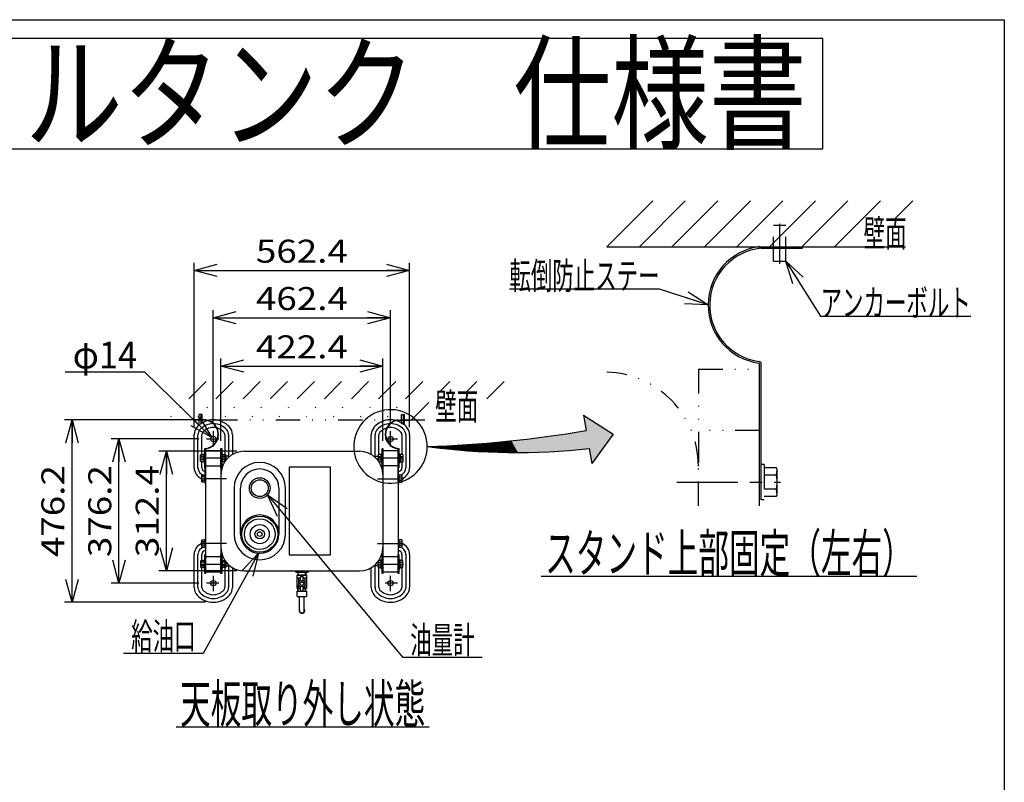
# Model space of a CAD drawing. Extents: x -129 to 128, y -102 to 97.
# Drawn here: x 0 to 128, y -2 to 97 of the extents above; entities that cross this region are included whole.
import ezdxf
from ezdxf.enums import TextEntityAlignment as Align

# ---------------------------------------------------------------- set-up
doc = ezdxf.new("R2010")
doc.units = 0
doc.header["$LTSCALE"] = 0.25
for name, pattern in [('CENTER', [50.8, 31.75, -6.35, 6.35, -6.35]), ('DASHED2', [9.525, 6.35, -3.175]), ('DIVIDE', [31.75, 12.7, -6.35, 0, -6.35, 0, -6.35])]:
    doc.linetypes.add(name, pattern=pattern)
doc.layers.get('0').update_dxf_attribs({"linetype": 'CONTINUOUS'})
for name, color, linetype in [('LAYER0016', 7, 'CONTINUOUS'), ('LAYER0032', 7, 'CONTINUOUS'), ('LAYER0048', 7, 'CONTINUOUS')]:
    doc.layers.add(name, color=color, linetype=linetype)
doc.styles.add('DCSTYLE0', font='ＭＳ Ｐゴシック', dxfattribs={"width": 0.8})
doc.styles.add('DCSTYLE1', font='HGRSGU.TTC')
doc.dimstyles.new('DC_ROTATED', dxfattribs={"dimtxt": 3, "dimasz": 3.000002, "dimexe": 1, "dimexo": 1, "dimgap": 1, "dimtad": 3, "dimdec": 1, "dimtxsty": 'DCSTYLE0', "dimblk1": 'OPEN30', "dimblk2": 'OPEN30', "dimsah": 1, "dimcen": 0.09, "dimclrd": 4, "dimclre": 4, "dimclrt": 4, "dimazin": 3, "dimtfac": 1, "dimtdec": 4, "dimtmove": 0, "dimatfit": 3})

# ---------------------------------------------------------------- blocks, each defined once
blk = doc.blocks.new('DC_GROUP_1')
at = {"color": 2, "linetype": 'CONTINUOUS'}
blk.add_line((20.43, 4.76), (53.43, 4.76), dxfattribs=at)
at = {"color": 3, "style": 'DCSTYLE0', "width": 0.585754}
blk.add_text('天板取り外し状態', height=5, dxfattribs=at).set_placement((20.93, 5.26), (52.93, 5.26), align=Align.FIT)
blk = doc.blocks.new('_OPEN30')
at = {"color": 0, "linetype": 'BYBLOCK'}
for p, q in [((-1, 0.267949), (0, 0)), ((0, 0), (-1, -0.267949)), ((0, 0), (-1, 0))]:
    blk.add_line(p, q, dxfattribs=at)
blk = doc.blocks.new('DC_GROUP_3')
at = {"color": 4, "linetype": 'CONTINUOUS'}
for p, q in [((16.32, 51), (5.92, 51)), ((25.07, 42.49), (16.32, 51))]:
    blk.add_line(p, q, dxfattribs=at)
at = {"color": 4, "xscale": 3.000002807615286, "yscale": 2.999989368223643, "rotation": 315.7783838934131}
blk.add_blockref('_OPEN30', (25.07, 42.49), dxfattribs=at)
at = {"color": 4, "style": 'DCSTYLE0', "width": 0.825}
blk.add_text('φ14', height=3.5, dxfattribs=at).set_placement((6.92, 51.5), (15.32, 51.5), align=Align.FIT)
blk = doc.blocks.new('DC_GROUP_5')
at = {"color": 4, "linetype": 'CONTINUOUS'}
for p, q in [((31.17, 27.4), (23.95, 14.32)), ((23.95, 14.32), (13.55, 14.32))]:
    blk.add_line(p, q, dxfattribs=at)
at = {"color": 4, "xscale": 3.000002807615286, "yscale": 2.999989368223643, "rotation": 61.0870299255692}
blk.add_blockref('_OPEN30', (31.17, 27.4), dxfattribs=at)
at = {"color": 4, "style": 'DCSTYLE0', "width": 0.55}
blk.add_text('給油口', height=3.5, dxfattribs=at).set_placement((14.55, 14.82), (22.95, 14.82), align=Align.FIT)
blk = doc.blocks.new('DC_GROUP_8')
at = {"color": 4, "linetype": 'CONTINUOUS'}
for p, q in [((32.36, 35.02), (49.96, 13.82)), ((49.96, 13.82), (60.36, 13.82))]:
    blk.add_line(p, q, dxfattribs=at)
at = {"color": 4, "xscale": 3.000002807615286, "yscale": 2.999989368223643, "rotation": 129.6965578625173}
blk.add_blockref('_OPEN30', (32.36, 35.02), dxfattribs=at)
at = {"color": 4, "style": 'DCSTYLE0', "width": 0.55}
blk.add_text('油量計', height=3.5, dxfattribs=at).set_placement((50.96, 14.32), (59.36, 14.32), align=Align.FIT)
blk = doc.blocks.new('DC_GROUP_9')
at = {"color": 2, "linetype": 'CONTINUOUS'}
blk.add_line((68.07, 24.39), (117.07, 24.39), dxfattribs=at)
at = {"color": 3, "style": 'DCSTYLE0', "width": 0.644659}
blk.add_text('スタンド上部固定（左右）', height=5, dxfattribs=at).set_placement((68.57, 24.89), (116.57, 24.89), align=Align.FIT)
blk = doc.blocks.new('*D2')
at = {"layer": 'LAYER0032', "color": 4, "linetype": 'CONTINUOUS'}
for p, q in [((25.27, 44.32), (25.27, 59.12)), ((48.39, 44.32), (48.39, 59.12)), ((25.27, 58.12), (48.39, 58.12))]:
    blk.add_line(p, q, dxfattribs=at)
at = {"layer": 'LAYER0032', "color": 4, "xscale": 3.000002807615286, "yscale": 2.999989368223643}
for p, rotation in [((25.27, 58.12), 180), ((48.39, 58.12), 360)]:
    blk.add_blockref('_OPEN30', p, dxfattribs=dict(at, rotation=rotation))
at = {"layer": 'LAYER0032', "color": 4, "style": 'DCSTYLE0', "width": 1.248361}
blk.add_text('462.4', height=3, dxfattribs=at).set_placement((30.83, 59.12), (42.83, 59.12), align=Align.FIT)
blk = doc.blocks.new('*D3')
at = {"layer": 'LAYER0032', "color": 4, "linetype": 'CONTINUOUS'}
for p, q in [((26.27, 42.05), (26.27, 52.82)), ((47.39, 42.05), (47.39, 52.82)), ((26.27, 51.82), (47.39, 51.82))]:
    blk.add_line(p, q, dxfattribs=at)
at = {"layer": 'LAYER0032', "color": 4, "xscale": 3.000002807615286, "yscale": 2.999989368223643}
for p, rotation in [((26.27, 51.82), 180), ((47.39, 51.82), 360)]:
    blk.add_blockref('_OPEN30', p, dxfattribs=dict(at, rotation=rotation))
at = {"layer": 'LAYER0032', "color": 4, "style": 'DCSTYLE0', "width": 1.248361}
blk.add_text('422.4', height=3, dxfattribs=at).set_placement((30.83, 52.82), (42.83, 52.82), align=Align.FIT)
blk = doc.blocks.new('*D4')
at = {"layer": 'LAYER0032', "color": 4, "linetype": 'CONTINUOUS'}
for p, q in [((22.77, 43.85), (22.77, 65.3)), ((22.77, 64.3), (50.89, 64.3)), ((50.89, 43.85), (50.89, 65.3))]:
    blk.add_line(p, q, dxfattribs=at)
at = {"layer": 'LAYER0032', "color": 4, "xscale": 3.000002807615286, "yscale": 2.999989368223643}
for p, rotation in [((22.77, 64.3), 180), ((50.89, 64.3), 360)]:
    blk.add_blockref('_OPEN30', p, dxfattribs=dict(at, rotation=rotation))
at = {"layer": 'LAYER0032', "color": 4, "style": 'DCSTYLE0', "width": 1.248361}
blk.add_text('562.4', height=3, dxfattribs=at).set_placement((30.83, 65.3), (42.83, 65.3), align=Align.FIT)
blk = doc.blocks.new('*D5')
at = {"layer": 'LAYER0032', "color": 4, "linetype": 'CONTINUOUS'}
for p, q in [((28.33, 40.7), (18.14, 40.7)), ((19.14, 25.08), (19.14, 40.7)), ((28.33, 25.08), (18.14, 25.08))]:
    blk.add_line(p, q, dxfattribs=at)
at = {"layer": 'LAYER0032', "color": 4, "xscale": 3.000002807615286, "yscale": 2.999989368223643}
for p, rotation in [((19.14, 40.7), 90), ((19.14, 25.08), 270)]:
    blk.add_blockref('_OPEN30', p, dxfattribs=dict(at, rotation=rotation))
at = {"layer": 'LAYER0032', "color": 4, "style": 'DCSTYLE0', "width": 1.248361}
blk.add_text('312.4', height=3, rotation=90, dxfattribs=at).set_placement((18.14, 26.89), (18.14, 38.89), align=Align.FIT)
blk = doc.blocks.new('*D6')
at = {"layer": 'LAYER0032', "color": 4, "linetype": 'CONTINUOUS'}
for p, q in [((23.36, 42.3), (11.95, 42.3)), ((12.95, 23.49), (12.95, 42.3)), ((23.36, 23.49), (11.95, 23.49))]:
    blk.add_line(p, q, dxfattribs=at)
at = {"layer": 'LAYER0032', "color": 4, "xscale": 3.000002807615286, "yscale": 2.999989368223643}
for p, rotation in [((12.95, 42.3), 90), ((12.95, 23.49), 270)]:
    blk.add_blockref('_OPEN30', p, dxfattribs=dict(at, rotation=rotation))
at = {"layer": 'LAYER0032', "color": 4, "style": 'DCSTYLE0', "width": 1.248361}
blk.add_text('376.2', height=3, rotation=90, dxfattribs=at).set_placement((11.95, 26.89), (11.95, 38.89), align=Align.FIT)
blk = doc.blocks.new('*D7')
at = {"layer": 'LAYER0032', "color": 4, "linetype": 'CONTINUOUS'}
for p, q in [((24.27, 44.8), (5.83, 44.8)), ((6.83, 20.99), (6.83, 44.8)), ((24.27, 20.99), (5.83, 20.99))]:
    blk.add_line(p, q, dxfattribs=at)
at = {"layer": 'LAYER0032', "color": 4, "xscale": 3.000002807615286, "yscale": 2.999989368223643}
for p, rotation in [((6.83, 44.8), 90), ((6.83, 20.99), 270)]:
    blk.add_blockref('_OPEN30', p, dxfattribs=dict(at, rotation=rotation))
at = {"layer": 'LAYER0032', "color": 4, "style": 'DCSTYLE0', "width": 1.248361}
blk.add_text('476.2', height=3, rotation=90, dxfattribs=at).set_placement((5.83, 26.89), (5.83, 38.89), align=Align.FIT)
blk = doc.blocks.new('DC_FILL_GROUP_4')
at = {"layer": 'LAYER0032', "color": 3, "linetype": 'CONTINUOUS'}
for p, q in [((73.58, 45.39), (77.46, 42.93)), ((73.58, 45.39), (73.92, 43.42)), ((77.46, 42.93), (74.67, 39.1)), ((74.33, 41.07), (74.67, 39.1))]:
    blk.add_line(p, q, dxfattribs=at)
for centre, radius, start, end in [((48.98, 186.54), 145.28, 271.6592, 279.886), ((64.8, 127.33), 86.79, 262.312, 276.3073)]:
    blk.add_arc(centre, radius, start, end, dxfattribs=at)
blk = doc.blocks.new('*U26')
at = {"layer": 'LAYER0032', "color": 3, "linetype": 'CONTINUOUS'}
for points in [[(73.92, 43.42), (73.58, 45.39), (73.92, 45.17)], [(73.92, 41.02), (73.92, 45.17), (74.33, 41.07)], [(74.33, 41.07), (73.92, 45.17), (74.33, 44.91)], [(74.33, 41.07), (74.33, 44.91), (74.67, 39.1)], [(74.67, 39.1), (74.33, 44.91), (74.67, 44.7)], [(74.67, 39.1), (74.67, 44.7), (77.46, 42.93)], [(67.41, 40.58), (66.72, 42.35), (67.41, 42.43)], [(67.57, 40.58), (67.41, 42.43), (67.57, 42.45)], [(67.41, 40.58), (67.41, 42.43), (67.57, 40.58)], [(68.41, 40.62), (67.57, 42.45), (68.41, 42.57)], [(67.57, 40.58), (67.57, 42.45), (68.41, 40.62)], [(68.5, 40.62), (68.41, 42.57), (68.5, 42.58)], [(68.41, 40.62), (68.41, 42.57), (68.5, 40.62)], [(69.26, 40.66), (68.5, 42.58), (69.26, 42.68)], [(68.5, 40.62), (68.5, 42.58), (69.26, 40.66)], [(69.58, 40.67), (69.26, 42.68), (69.58, 42.73)], [(69.26, 40.66), (69.26, 42.68), (69.58, 40.67)], [(70.11, 40.7), (69.58, 42.73), (70.11, 42.81)], [(69.58, 40.67), (69.58, 42.73), (70.11, 40.7)], [(70.67, 40.74), (70.11, 42.81), (70.67, 42.89)], [(70.11, 40.7), (70.11, 42.81), (70.67, 40.74)], [(70.95, 40.76), (70.67, 42.89), (70.95, 42.93)], [(70.67, 40.74), (70.67, 42.89), (70.95, 40.76)], [(71.76, 40.82), (70.95, 42.93), (71.76, 43.06)], [(70.95, 40.76), (70.95, 42.93), (71.76, 40.82)], [(71.76, 40.82), (71.76, 43.06), (71.8, 40.82)], [(71.8, 40.82), (71.76, 43.06), (71.8, 43.06)], [(72.64, 40.9), (71.8, 43.06), (72.64, 43.2)], [(71.8, 40.82), (71.8, 43.06), (72.64, 40.9)], [(72.84, 40.91), (72.64, 43.2), (72.84, 43.23)], [(72.64, 40.9), (72.64, 43.2), (72.84, 40.91)], [(73.49, 40.98), (72.84, 43.23), (73.49, 43.34)], [(72.84, 40.91), (72.84, 43.23), (73.49, 40.98)], [(73.58, 40.99), (73.49, 43.34), (73.58, 43.36)], [(73.49, 40.98), (73.49, 43.34), (73.58, 40.99)], [(73.92, 41.02), (73.58, 43.36), (73.92, 43.42)], [(73.58, 40.99), (73.58, 43.36), (73.92, 41.02)], [(54.03, 41.21), (53.18, 41.32), (54.03, 41.35)], [(54.28, 41.18), (54.03, 41.35), (54.28, 41.36)], [(54.03, 41.21), (54.03, 41.35), (54.28, 41.18)], [(54.87, 41.11), (54.28, 41.36), (54.87, 41.38)], [(54.28, 41.18), (54.28, 41.36), (54.87, 41.11)], [(55.38, 41.05), (54.87, 41.38), (55.38, 41.4)], [(54.87, 41.11), (54.87, 41.38), (55.38, 41.05)], [(55.71, 41.02), (55.38, 41.4), (55.71, 41.42)], [(55.38, 41.05), (55.38, 41.4), (55.71, 41.02)], [(56.48, 40.94), (55.71, 41.42), (56.48, 41.45)], [(55.71, 41.02), (55.71, 41.42), (56.48, 40.94)], [(56.55, 40.93), (56.48, 41.45), (56.55, 41.46)], [(56.48, 40.94), (56.48, 41.45), (56.55, 40.93)], [(57.4, 40.86), (56.55, 41.46), (57.4, 41.5)], [(56.55, 40.93), (56.55, 41.46), (57.4, 40.86)], [(57.57, 40.84), (57.4, 41.5), (57.57, 41.51)], [(57.4, 40.86), (57.4, 41.5), (57.57, 40.84)], [(58.24, 40.79), (57.57, 41.51), (58.24, 41.56)], [(57.57, 40.84), (57.57, 41.51), (58.24, 40.79)], [(58.67, 40.76), (58.24, 41.56), (58.67, 41.58)], [(58.24, 40.79), (58.24, 41.56), (58.67, 40.76)], [(59.09, 40.73), (58.67, 41.58), (59.09, 41.61)], [(58.67, 40.76), (58.67, 41.58), (59.09, 40.73)], [(59.76, 40.69), (59.09, 41.61), (59.76, 41.66)], [(59.09, 40.73), (59.09, 41.61), (59.76, 40.69)], [(59.94, 40.68), (59.76, 41.66), (59.94, 41.67)], [(59.76, 40.69), (59.76, 41.66), (59.94, 40.68)], [(60.78, 40.63), (59.94, 41.67), (60.78, 41.74)], [(59.94, 40.68), (59.94, 41.67), (60.78, 40.63)], [(60.86, 40.63), (60.78, 41.74), (60.86, 41.75)], [(60.78, 40.63), (60.78, 41.74), (60.86, 40.63)], [(61.63, 40.6), (60.86, 41.75), (61.63, 41.81)], [(60.86, 40.63), (60.86, 41.75), (61.63, 40.6)], [(61.95, 40.59), (61.63, 41.81), (61.95, 41.84)], [(61.63, 40.6), (61.63, 41.81), (61.95, 40.59)], [(62.48, 40.57), (61.95, 41.84), (62.48, 41.89)], [(61.95, 40.59), (61.95, 41.84), (62.48, 40.57)], [(63.04, 40.56), (62.48, 41.89), (63.04, 41.94)], [(62.48, 40.57), (62.48, 41.89), (63.04, 40.56)], [(63.33, 40.55), (63.04, 41.94), (63.33, 41.97)], [(63.04, 40.56), (63.04, 41.94), (63.33, 40.55)], [(64.14, 40.54), (63.33, 41.97), (64.14, 42.05)], [(63.33, 40.55), (63.33, 41.97), (64.14, 40.54)], [(64.17, 40.54), (64.14, 42.05), (64.17, 42.06)], [(64.14, 40.54), (64.14, 42.05), (64.17, 40.54)], [(65.02, 40.54), (64.17, 42.06), (65.02, 42.15)], [(64.17, 40.54), (64.17, 42.06), (65.02, 40.54)], [(65.23, 40.54), (65.02, 42.15), (65.23, 42.17)], [(65.02, 40.54), (65.02, 42.15), (65.23, 40.54)], [(65.87, 40.55), (65.23, 42.17), (65.87, 42.25)], [(65.23, 40.54), (65.23, 42.17), (65.87, 40.55)], [(66.32, 40.56), (65.87, 42.25), (66.32, 42.3)], [(65.87, 40.55), (65.87, 42.25), (66.32, 40.56)], [(66.72, 40.56), (66.32, 42.3), (66.72, 42.35)], [(66.32, 40.56), (66.32, 42.3), (66.72, 40.56)], [(66.72, 40.56), (66.72, 42.35), (67.41, 40.58)]]:
    blk.add_solid(points, dxfattribs=at)
blk = doc.blocks.new('DC_GROUP_12')
at = {"layer": 'LAYER0048', "color": 4, "linetype": 'CONTINUOUS'}
for p, q in [((83.51, 61.84), (63.91, 61.84)), ((89.85, 59.79), (83.51, 61.84))]:
    blk.add_line(p, q, dxfattribs=at)
at = {"layer": 'LAYER0048', "color": 4, "xscale": 3.000002807615286, "yscale": 2.999989368223643, "rotation": 342.0545647393232}
blk.add_blockref('_OPEN30', (89.85, 59.79), dxfattribs=at)
at = {"layer": 'LAYER0048', "color": 4, "style": 'DCSTYLE0', "width": 0.570399}
blk.add_text('転倒防止ステー', height=3.5, dxfattribs=at).set_placement((63.91, 61.84), (83.51, 61.84), align=Align.FIT)
blk = doc.blocks.new('DC_GROUP_13')
at = {"layer": 'LAYER0048', "color": 4, "linetype": 'CONTINUOUS'}
for p, q in [((99.97, 65.49), (104.52, 58.33)), ((104.52, 58.33), (124.12, 58.33))]:
    blk.add_line(p, q, dxfattribs=at)
at = {"layer": 'LAYER0048', "color": 4, "xscale": 3.000002807615286, "yscale": 2.999989368223643, "rotation": 122.4711922908483}
blk.add_blockref('_OPEN30', (99.97, 65.49), dxfattribs=at)
at = {"layer": 'LAYER0048', "color": 4, "style": 'DCSTYLE0', "width": 0.626233}
blk.add_text('アンカーボルト', height=3.5, dxfattribs=at).set_placement((104.52, 58.33), (124.12, 58.33), align=Align.FIT)

msp = doc.modelspace()

# ---------------------------------------------------------------- linework, layer by layer
at = {"layer": 'LAYER0016', "color": 7, "linetype": 'CONTINUOUS'}
for p, q in [((-128.5, 97), (128.5, 97)), ((128.5, 97), (128.5, -95.8)), ((104.83, 94.54), (-104.83, 94.54)), ((104.83, 80.14), (104.83, 94.54)), ((-104.83, 80.14), (104.83, 80.14))]:
    msp.add_line(p, q, dxfattribs=at)
at = {"layer": 'LAYER0032', "color": 3, "linetype": 'DIVIDE'}
for p, q in [((24.33, 49.8), (19.33, 44.8)), ((27.86, 49.8), (22.86, 44.8)), ((31.4, 49.8), (26.4, 44.8)), ((34.93, 49.8), (29.93, 44.8)), ((38.47, 49.8), (33.47, 44.8)), ((42.01, 49.8), (37.01, 44.8)), ((45.54, 49.8), (40.54, 44.8)), ((49.08, 49.8), (44.08, 44.8)), ((52.61, 49.8), (47.61, 44.8)), ((54.53, 48.18), (56.15, 49.8)), ((59.68, 49.8), (58.07, 48.18)), ((63.22, 49.8), (59.87, 46.44)), ((51.15, 44.8), (54.34, 47.99)), ((23.42, 44.32), (23.42, 45.5)), ((23.82, 45.5), (23.42, 45.5)), ((23.82, 44.32), (23.82, 45.5)), ((49.84, 44.32), (49.84, 45.5)), ((49.84, 45.5), (50.24, 45.5)), ((50.24, 44.32), (50.24, 45.5)), ((25.27, 44.8), (59.48, 44.8)), ((49.84, 44.32), (50.24, 44.32)), ((49.49, 38.87), (49.54, 38.87))]:
    msp.add_line(p, q, dxfattribs=at)
at = {"layer": 'LAYER0032', "color": 6, "linetype": 'CENTER'}
for p, q in [((23.62, 45.55), (23.62, 44.23)), ((50.04, 45.55), (50.04, 44.23)), ((25.27, 43.32), (25.27, 41.32)), ((48.39, 41.32), (48.39, 43.32)), ((24.36, 42.3), (25.97, 42.3)), ((47.69, 42.3), (49.3, 42.3)), ((26.97, 39.8), (23.59, 39.8)), ((50.07, 39.8), (46.69, 39.8)), ((26.97, 37.12), (23.59, 37.12)), ((46.69, 37.12), (50.07, 37.12)), ((26.97, 28.67), (23.59, 28.67)), ((46.69, 28.67), (50.07, 28.67)), ((23.59, 25.99), (26.97, 25.99)), ((46.69, 25.99), (50.07, 25.99)), ((25.27, 24.46), (25.27, 22.46)), ((48.39, 22.46), (48.39, 24.46)), ((25.97, 23.49), (24.36, 23.49)), ((49.3, 23.49), (47.69, 23.49))]:
    msp.add_line(p, q, dxfattribs=at)
at = {"layer": 'LAYER0032', "color": 3, "linetype": 'CONTINUOUS'}
for p, q in [((22.87, 44.75), (22.87, 44.8)), ((24.22, 44.75), (22.87, 44.75)), ((49.44, 44.75), (50.79, 44.75)), ((50.79, 44.75), (50.79, 44.8)), ((22.77, 38.55), (22.77, 42.85)), ((23.27, 38.55), (23.27, 42.85)), ((23.77, 40.26), (23.77, 42.85)), ((26.77, 42.85), (26.77, 39.3)), ((27.27, 42.85), (27.27, 39.89)), ((27.77, 42.85), (27.77, 40.26)), ((45.89, 40.26), (45.89, 42.85)), ((46.39, 40.05), (46.39, 42.85)), ((46.89, 40.26), (46.89, 42.85)), ((49.89, 42.85), (49.89, 40.26)), ((50.39, 42.85), (50.39, 38.55)), ((50.89, 42.85), (50.89, 38.55)), ((23.6, 40.2), (23.62, 40.26)), ((23.6, 39.4), (23.6, 40.2)), ((23.62, 40.26), (24.02, 40.26)), ((24.02, 40.03), (23.62, 40.03)), ((24.02, 40.37), (24.02, 39.22)), ((24.12, 40.37), (24.02, 40.37)), ((24.12, 40.37), (24.12, 39.27)), ((24.17, 41.05), (24.27, 41.05)), ((24.17, 38.55), (24.17, 41.05)), ((24.22, 36.54), (24.22, 40.98)), ((24.27, 41.05), (24.27, 38.55)), ((24.27, 40.8), (26.27, 40.8)), ((26.27, 38.55), (26.27, 41.05)), ((26.27, 41.05), (26.37, 41.05)), ((26.37, 41.05), (26.37, 38.55)), ((26.47, 40.37), (26.37, 40.37)), ((26.47, 39.22), (26.47, 40.37)), ((26.47, 40.26), (26.86, 40.26)), ((26.86, 40.03), (26.47, 40.03)), ((26.86, 40.26), (26.89, 40.2)), ((26.89, 40.2), (26.89, 39.49)), ((27.32, 40.05), (26.89, 40.05)), ((27.32, 39.95), (27.32, 40.05)), ((29.33, 40.7), (44.33, 40.7)), ((46.34, 40.05), (46.77, 40.05)), ((46.34, 39.95), (46.34, 40.05)), ((46.79, 40.26), (46.77, 40.2)), ((46.77, 40.2), (46.77, 39.49)), ((47.19, 40.26), (46.79, 40.26)), ((46.79, 40.03), (47.19, 40.03)), ((47.19, 40.37), (47.29, 40.37)), ((47.19, 39.22), (47.19, 40.37)), ((47.29, 41.05), (47.39, 41.05)), ((47.29, 38.55), (47.29, 41.05)), ((47.39, 41.05), (47.39, 38.55)), ((47.39, 40.8), (49.39, 40.8)), ((49.39, 38.55), (49.39, 41.05)), ((49.39, 41.05), (49.49, 41.05)), ((49.39, 36.54), (49.39, 40.97)), ((49.44, 36.54), (49.44, 40.98)), ((49.49, 41.05), (49.49, 38.55)), ((49.54, 40.37), (49.64, 40.37)), ((49.54, 40.37), (49.54, 39.27)), ((49.64, 40.37), (49.64, 39.22)), ((50.03, 40.26), (49.64, 40.26)), ((49.64, 40.03), (50.03, 40.03)), ((50.06, 40.2), (50.03, 40.26)), ((50.06, 39.4), (50.06, 40.2)), ((23.62, 39.33), (23.6, 39.4)), ((24.02, 39.57), (23.62, 39.57)), ((24.02, 39.33), (23.62, 39.33)), ((23.77, 38.55), (23.77, 39.33)), ((24.12, 39.22), (24.02, 39.22)), ((24.27, 38.8), (26.27, 38.8)), ((24.27, 38.72), (24.27, 27.24)), ((26.47, 39.22), (26.37, 39.22)), ((26.86, 39.57), (26.47, 39.57)), ((26.78, 39.33), (26.47, 39.33)), ((26.89, 39.55), (26.93, 39.55)), ((46.77, 39.55), (46.72, 39.55)), ((46.79, 39.57), (47.19, 39.57)), ((46.88, 39.33), (47.19, 39.33)), ((47.19, 39.22), (47.29, 39.22)), ((49.39, 38.8), (47.39, 38.8)), ((49.54, 39.22), (49.64, 39.22)), ((49.64, 39.57), (50.03, 39.57)), ((49.64, 39.33), (50.03, 39.33)), ((49.89, 39.33), (49.89, 38.55)), ((50.03, 39.33), (50.06, 39.4)), ((23.75, 37.52), (23.77, 37.58)), ((23.75, 36.72), (23.75, 37.52)), ((23.77, 37.58), (24.17, 37.58)), ((24.17, 37.35), (23.77, 37.35)), ((24.27, 38.55), (24.17, 38.55)), ((24.27, 37.69), (24.17, 37.69)), ((24.17, 37.69), (24.17, 36.54)), ((26.37, 38.55), (26.27, 38.55)), ((26.27, 38.55), (26.27, 37.64)), ((26.27, 37.64), (26.27, 28.14)), ((47.29, 38.55), (47.39, 38.55)), ((47.39, 38.55), (47.39, 37.64)), ((47.39, 37.64), (47.39, 28.14)), ((49.39, 38.55), (49.39, 27.24)), ((49.49, 38.55), (49.39, 38.55)), ((49.39, 37.69), (49.49, 37.69)), ((49.49, 37.69), (49.49, 36.54)), ((49.88, 37.58), (49.49, 37.58)), ((49.49, 37.35), (49.88, 37.35)), ((49.91, 37.52), (49.88, 37.58)), ((49.91, 36.72), (49.91, 37.52)), ((23.77, 36.65), (23.75, 36.72)), ((24.17, 36.89), (23.77, 36.89)), ((24.17, 36.65), (23.77, 36.65)), ((24.27, 36.54), (24.17, 36.54)), ((49.39, 36.54), (49.49, 36.54)), ((49.49, 36.89), (49.88, 36.89)), ((49.49, 36.65), (49.88, 36.65)), ((49.88, 36.65), (49.91, 36.72)), ((27.98, 35.89), (27.98, 29.89)), ((28.83, 29.89), (28.83, 35.89)), ((33.83, 35.89), (33.83, 29.89)), ((34.68, 29.89), (34.68, 35.89)), ((23.75, 29.07), (23.77, 29.13)), ((23.75, 28.27), (23.75, 29.07)), ((23.77, 29.13), (24.17, 29.13)), ((24.17, 28.9), (23.77, 28.9)), ((24.17, 28.44), (23.77, 28.44)), ((24.27, 29.24), (24.17, 29.24)), ((24.17, 29.24), (24.17, 28.09)), ((49.39, 29.24), (49.49, 29.24)), ((49.49, 29.24), (49.49, 28.09)), ((49.88, 29.13), (49.49, 29.13)), ((49.49, 28.9), (49.88, 28.9)), ((49.49, 28.44), (49.88, 28.44)), ((49.91, 29.07), (49.88, 29.13)), ((49.91, 28.27), (49.91, 29.07)), ((22.77, 22.93), (22.77, 27.24)), ((23.27, 22.93), (23.27, 27.24)), ((23.77, 28.2), (23.75, 28.27)), ((24.17, 28.2), (23.77, 28.2)), ((23.77, 26.45), (23.77, 27.24)), ((24.27, 28.09), (24.17, 28.09)), ((24.17, 24.74), (24.17, 27.24)), ((24.17, 27.24), (24.27, 27.24)), ((24.27, 27.24), (24.27, 24.74)), ((24.27, 26.99), (26.27, 26.99)), ((26.27, 28.14), (26.27, 27.24)), ((26.27, 24.74), (26.27, 27.24)), ((26.27, 27.24), (26.37, 27.24)), ((26.37, 27.24), (26.37, 24.74)), ((47.29, 24.74), (47.29, 27.24)), ((47.29, 27.24), (47.39, 27.24)), ((47.39, 28.14), (47.39, 27.24)), ((47.39, 27.24), (47.39, 24.74)), ((47.39, 26.99), (49.39, 26.99)), ((49.39, 28.09), (49.49, 28.09)), ((49.39, 24.74), (49.39, 27.24)), ((49.39, 27.24), (49.49, 27.24)), ((49.49, 28.2), (49.88, 28.2)), ((49.49, 27.24), (49.49, 24.74)), ((49.88, 28.2), (49.91, 28.27)), ((49.89, 27.24), (49.89, 26.45)), ((50.39, 27.24), (50.39, 22.93)), ((50.89, 27.24), (50.89, 22.93)), ((23.65, 26.39), (23.67, 26.45)), ((23.65, 25.59), (23.65, 26.39)), ((23.67, 26.45), (24.07, 26.45)), ((24.07, 26.22), (23.67, 26.22)), ((24.07, 25.76), (23.67, 25.76)), ((24.17, 26.56), (24.07, 26.56)), ((24.07, 26.56), (24.07, 25.41)), ((26.47, 26.56), (26.37, 26.56)), ((26.47, 25.41), (26.47, 26.56)), ((26.47, 26.45), (26.78, 26.45)), ((26.86, 26.22), (26.47, 26.22)), ((26.86, 25.76), (26.47, 25.76)), ((26.77, 26.48), (26.77, 22.93)), ((26.89, 26.29), (26.89, 25.59)), ((26.93, 26.24), (26.89, 26.24)), ((26.89, 25.74), (27.32, 25.74)), ((27.27, 25.89), (27.27, 22.93)), ((27.32, 25.74), (27.32, 25.83)), ((46.34, 25.74), (46.34, 25.83)), ((46.77, 25.74), (46.34, 25.74)), ((46.39, 25.88), (46.39, 25.89)), ((46.39, 22.93), (46.39, 25.74)), ((46.72, 26.24), (46.77, 26.24)), ((46.77, 26.29), (46.77, 25.59)), ((46.79, 26.22), (47.19, 26.22)), ((46.79, 25.76), (47.19, 25.76)), ((47.19, 26.45), (46.88, 26.45)), ((47.19, 26.56), (47.29, 26.56)), ((47.19, 25.41), (47.19, 26.56)), ((49.49, 26.56), (49.59, 26.56)), ((49.59, 26.56), (49.59, 25.41)), ((49.98, 26.45), (49.59, 26.45)), ((49.59, 26.22), (49.98, 26.22)), ((49.59, 25.76), (49.98, 25.76)), ((50.01, 26.39), (49.98, 26.45)), ((50.01, 25.59), (50.01, 26.39)), ((23.67, 25.52), (23.65, 25.59)), ((24.07, 25.52), (23.67, 25.52)), ((23.77, 22.93), (23.77, 25.52)), ((24.17, 25.41), (24.07, 25.41)), ((24.27, 24.74), (24.17, 24.74)), ((24.27, 24.99), (26.27, 24.99)), ((26.37, 24.74), (26.27, 24.74)), ((26.47, 25.41), (26.37, 25.41)), ((26.86, 25.52), (26.47, 25.52)), ((26.89, 25.59), (26.86, 25.52)), ((27.77, 25.52), (27.77, 22.93)), ((29.33, 25.08), (44.33, 25.08)), ((36.03, 24.93), (36.03, 25.08)), ((36.03, 24.93), (37.63, 24.93)), ((36.3, 24.58), (36.21, 24.53)), ((36.21, 22.83), (36.21, 24.53)), ((36.21, 24.53), (37.45, 24.53)), ((36.31, 24.93), (36.3, 24.58)), ((36.3, 24.58), (37.35, 24.58)), ((36.35, 24.58), (36.36, 24.93)), ((37.3, 24.58), (37.29, 24.93)), ((37.34, 24.93), (37.35, 24.58)), ((37.35, 24.58), (37.45, 24.53)), ((37.45, 24.53), (37.45, 22.83)), ((37.63, 24.93), (37.63, 25.08)), ((45.89, 22.93), (45.89, 25.52)), ((46.77, 25.59), (46.79, 25.52)), ((46.79, 25.52), (47.19, 25.52)), ((46.89, 22.93), (46.89, 25.52)), ((47.19, 25.41), (47.29, 25.41)), ((47.39, 24.74), (47.29, 24.74)), ((47.39, 24.99), (49.39, 24.99)), ((49.49, 24.74), (49.39, 24.74)), ((49.49, 25.41), (49.59, 25.41)), ((49.59, 25.52), (49.98, 25.52)), ((49.89, 25.52), (49.89, 22.93)), ((49.98, 25.52), (50.01, 25.59)), ((36.21, 24.18), (36.64, 24.18)), ((36.4, 24.18), (36.4, 23.61)), ((36.4, 22.83), (36.4, 23.25)), ((36.65, 23.85), (36.64, 24.3)), ((36.72, 24.38), (36.94, 24.38)), ((36.73, 23.78), (36.93, 23.78)), ((37.01, 23.85), (37.01, 24.3)), ((37.01, 24.18), (37.45, 24.18)), ((37.25, 23.61), (37.25, 24.18)), ((37.25, 22.83), (37.25, 23.25)), ((36.3, 22.78), (36.21, 22.83)), ((36.21, 22.83), (36.65, 22.83)), ((36.23, 21.73), (36.23, 22.43)), ((36.23, 22.43), (37.42, 22.43)), ((36.31, 22.43), (36.3, 22.78)), ((36.3, 22.78), (36.65, 22.78)), ((36.36, 22.43), (36.35, 22.78)), ((36.64, 22.56), (36.65, 23.01)), ((36.72, 22.48), (36.94, 22.48)), ((36.73, 23.08), (36.93, 23.08)), ((37.01, 22.56), (37, 23.01)), ((37.01, 22.83), (37.45, 22.83)), ((37.01, 22.78), (37.35, 22.78)), ((37.29, 22.43), (37.3, 22.78)), ((37.34, 22.43), (37.35, 22.78)), ((37.35, 22.78), (37.45, 22.83)), ((37.42, 22.43), (37.42, 21.73)), ((36.23, 21.73), (37.42, 21.73)), ((36.51, 19.93), (36.51, 21.73)), ((37.14, 19.93), (37.14, 21.73))]:
    msp.add_line(p, q, dxfattribs=at)
at = {"layer": 'LAYER0032', "color": 3, "linetype": 'DASHED2'}
for p, q in [((23.41, 44.8), (23.41, 44.75)), ((50.24, 44.8), (50.24, 44.75))]:
    msp.add_line(p, q, dxfattribs=at)
at = {"layer": 'LAYER0032', "color": 1, "linetype": 'CONTINUOUS'}
for p, q in [((40.58, 38.62), (35.18, 38.62)), ((35.18, 38.62), (35.18, 27.17)), ((40.58, 27.17), (40.58, 38.62)), ((35.18, 27.17), (40.58, 27.17))]:
    msp.add_line(p, q, dxfattribs=at)
at = {"layer": 'LAYER0032', "color": 3, "linetype": 'CONTINUOUS'}
for centre, radius in [((25.27, 42.3), 0.35), ((48.39, 42.3), 0.35), ((31.33, 35.89), 1.35), ((31.33, 35.89), 1.1), ((31.33, 29.89), 2.35), ((31.33, 29.89), 2), ((31.33, 29.89), 1.25), ((31.33, 29.89), 0.625), ((31.33, 29.89), 0.3), ((25.27, 23.49), 0.35), ((36.83, 23.43), 0.237), ((48.39, 23.49), 0.35)]:
    msp.add_circle(centre, radius, dxfattribs=at)
for centre, radius, start, end in [((48.39, 41.32), 4.8, 287.2118, 283.4098), ((24.27, 42.85), 1.5, 137.7946, 180), ((25.27, 41.95), 2.85, 90, 137.7946), ((25.27, 41.95), 2.35, 42.2054, 137.7946), ((25.27, 41.95), 1.85, 42.2054, 137.7945), ((24.04, 42.9), 1.86, 277.6347, 84.4371), ((24.03, 42.9), 1.91, 277.7345, 82.9357), ((25.27, 41.95), 2.85, 42.2054, 90), ((26.27, 42.85), 1.5, 0, 42.2054), ((47.39, 42.85), 1.5, 137.7946, 180), ((48.39, 41.95), 2.85, 90, 137.7946), ((48.39, 41.95), 2.35, 42.2054, 137.7946), ((48.39, 41.95), 1.85, 42.2055, 137.7946), ((49.62, 42.9), 1.91, 97.0643, 262.2655), ((49.62, 42.9), 1.86, 95.5629, 262.3653), ((48.39, 41.95), 2.85, 42.2054, 90), ((49.39, 42.85), 1.5, 0, 42.2054), ((24.27, 42.85), 1, 137.7946, 180), ((24.27, 42.85), 0.5, 137.7945, 180), ((26.27, 42.85), 0.5, 0, 42.2054), ((26.27, 42.85), 1, 0, 42.2054), ((47.39, 42.85), 1, 137.7946, 180), ((47.39, 42.85), 0.5, 137.7946, 180), ((49.39, 42.85), 0.5, 0, 42.2055), ((49.39, 42.85), 1, 0, 42.2054), ((24.24, 40.2), 0.646, 180, 195.1769), ((24.79, 39.8), 1.2, 168.8595, 191.1405), ((24.29, 40.98), 0.075, 96.2812, 180), ((24.29, 40.97), 0.025, 96.4064, 180), ((29.33, 37.64), 3.06, 90, 180), ((26.24, 40.2), 0.646, 344.8231, 360), ((25.69, 39.8), 1.2, 348.8595, 11.1405), ((44.33, 37.64), 3.06, 0, 90), ((47.41, 40.2), 0.646, 180, 195.1769), ((47.96, 39.8), 1.2, 168.8595, 191.1405), ((49.36, 40.98), 0.075, 360, 83.7188), ((49.36, 40.97), 0.025, 0, 83.5936), ((49.41, 40.2), 0.646, 344.8231, 0), ((48.86, 39.8), 1.2, 348.8595, 11.1405), ((24.24, 39.4), 0.646, 164.8231, 180), ((26.24, 39.4), 0.646, 7.5007, 15.1769), ((31.33, 35.89), 3.35, 0, 180), ((47.41, 39.4), 0.646, 164.8231, 172.4993), ((49.41, 39.4), 0.646, 0, 15.1769), ((24.27, 38.55), 1.5, 180, 249.7164), ((24.27, 38.55), 1, 180, 255.4946), ((24.39, 37.52), 0.646, 180, 195.1769), ((24.94, 37.12), 1.2, 168.8595, 191.1405), ((24.27, 38.55), 0.5, 180, 270), ((31.33, 35.89), 2.5, 0, 180), ((49.39, 38.55), 0.5, 270, 0), ((49.39, 38.55), 1, 284.5054, 0), ((49.26, 37.52), 0.646, 344.8231, 0), ((48.71, 37.12), 1.2, 348.8595, 11.1405), ((49.39, 38.55), 1.5, 290.2838, 0), ((24.39, 36.72), 0.646, 164.8231, 180), ((49.26, 36.72), 0.646, 0, 15.1769), ((31.33, 29.89), 2.5, 0, 180), ((31.33, 29.89), 3.35, 180, 0), ((31.33, 29.89), 2.5, 180, 0), ((24.27, 27.24), 1.5, 110.2747, 180), ((24.39, 29.07), 0.646, 180, 195.1769), ((24.94, 28.67), 1.2, 168.8595, 191.1405), ((24.39, 28.27), 0.646, 164.8231, 180), ((49.26, 29.07), 0.646, 344.8231, 0), ((48.71, 28.67), 1.2, 348.8595, 11.1405), ((49.26, 28.27), 0.646, 0, 15.1769), ((49.39, 27.24), 1.5, 0, 69.7163), ((24.27, 27.24), 1, 104.5054, 180), ((24.27, 27.24), 0.5, 90, 180), ((29.33, 28.14), 3.06, 180, 270), ((44.33, 28.14), 3.06, 270, 0), ((49.39, 27.24), 0.5, 0, 90), ((49.39, 27.24), 1, 0, 75.4946), ((24.29, 26.39), 0.646, 180, 195.1769), ((24.84, 25.99), 1.2, 168.8595, 191.1405), ((24.29, 25.59), 0.646, 164.8231, 180), ((26.24, 26.39), 0.646, 344.8231, 352.4995), ((25.69, 25.99), 1.2, 348.8595, 11.1405), ((26.24, 25.59), 0.646, 360, 15.1769), ((47.41, 26.39), 0.646, 187.5005, 195.1769), ((47.96, 25.99), 1.2, 168.8595, 191.1405), ((47.41, 25.59), 0.646, 164.8231, 180), ((49.36, 26.39), 0.646, 344.8231, 0), ((48.81, 25.99), 1.2, 348.8595, 11.1405), ((49.36, 25.59), 0.646, 0, 15.1769), ((36.83, 23.43), 0.46, 112.5689, 247.431), ((36.72, 24.31), 0.0757, 90.0464, 180.6337), ((36.73, 23.85), 0.0762, 180.2979, 269.0567), ((36.93, 23.86), 0.075, 268.7037, 358.7757), ((36.94, 24.31), 0.0745, 358.4616, 90.3933), ((36.83, 23.43), 0.46, 292.5689, 0), ((36.83, 23.43), 0.46, 0, 67.1996), ((24.27, 22.93), 1.5, 180, 222.2054), ((25.27, 23.84), 2.85, 222.2054, 270), ((24.27, 22.93), 1, 180, 222.2054), ((25.27, 23.84), 2.35, 222.2054, 317.7946), ((24.27, 22.93), 0.5, 180, 222.2055), ((25.27, 23.84), 1.85, 222.2055, 317.7946), ((25.27, 23.84), 2.85, 270, 317.7946), ((26.27, 22.93), 0.5, 317.7946, 0), ((26.27, 22.93), 1, 317.7946, 0), ((26.27, 22.93), 1.5, 317.7946, 0), ((36.72, 22.56), 0.0753, 179.8104, 269.7627), ((36.73, 23.01), 0.0745, 90.0425, 179.2045), ((36.93, 23.01), 0.0749, 0.7969, 90.0645), ((36.94, 22.56), 0.075, 270.1352, 1.1823), ((47.39, 22.93), 1.5, 180, 222.2054), ((48.39, 23.84), 2.85, 222.2054, 270), ((47.39, 22.93), 1, 180, 222.2054), ((48.39, 23.84), 2.35, 222.2054, 317.7946), ((47.39, 22.93), 0.5, 180, 222.2054), ((48.39, 23.84), 1.85, 222.2054, 317.7945), ((48.39, 23.84), 2.85, 270, 317.7946), ((49.39, 22.93), 0.5, 317.7945, 0), ((49.39, 22.93), 1, 317.7946, 0), ((49.39, 22.93), 1.5, 317.7946, 0), ((36.83, 19.93), 0.368, 149.5576, 30.27), ((36.83, 19.93), 0.317, 180, 0)]:
    msp.add_arc(centre, radius, start, end, dxfattribs=at)
at = {"layer": 'LAYER0048', "color": 3, "linetype": 'CONTINUOUS'}
for p, q in [((82.63, 73.39), (76.63, 67.39)), ((86.87, 73.39), (80.87, 67.39)), ((91.12, 73.39), (85.12, 67.39)), ((95.36, 73.39), (89.36, 67.39)), ((99.6, 73.39), (93.6, 67.39)), ((103.84, 73.39), (97.84, 67.39)), ((108.09, 73.39), (102.09, 67.39)), ((112.33, 73.39), (106.33, 67.39)), ((116.57, 73.39), (114.05, 70.86)), ((76.63, 67.39), (115.61, 67.39)), ((96.77, 67.19), (102.17, 67.19)), ((102.17, 67.19), (102.17, 67.39)), ((96.57, 34.37), (96.57, 52.1)), ((96.77, 34.37), (96.77, 52.11))]:
    msp.add_line(p, q, dxfattribs=at)
at = {"layer": 'LAYER0048', "color": 3, "linetype": 'DIVIDE'}
for p, q in [((98.37, 65.49), (98.37, 70.19)), ((98.37, 70.19), (99.97, 70.19)), ((99.97, 65.49), (99.97, 70.19)), ((98.37, 65.49), (99.97, 65.49)), ((88.57, 51.39), (96.57, 51.39)), ((88.57, 51.39), (88.57, 42.39)), ((96.57, 42.39), (96.57, 51.39)), ((96.57, 43.39), (88.57, 43.39)), ((88.57, 42.39), (88.57, 38.78)), ((96.57, 33.57), (96.57, 42.39)), ((88.57, 33.57), (88.57, 38.77)), ((97.17, 38.97), (96.77, 38.97)), ((97.17, 38.97), (97.17, 34.37)), ((98.76, 38.52), (97.17, 38.52)), ((98.76, 37.59), (97.17, 37.59)), ((98.85, 38.27), (98.76, 38.52)), ((98.85, 35.07), (98.85, 38.27)), ((98.76, 35.74), (97.17, 35.74)), ((97.17, 34.82), (98.76, 34.82)), ((98.76, 34.82), (98.85, 35.07)), ((97.17, 34.37), (96.77, 34.37))]:
    msp.add_line(p, q, dxfattribs=at)
at = {"layer": 'LAYER0048', "color": 6, "linetype": 'CENTER'}
for p, q in [((99.17, 70.38), (99.17, 65.14)), ((85.77, 36.67), (99.29, 36.67))]:
    msp.add_line(p, q, dxfattribs=at)
at = {"layer": 'LAYER0048', "color": 3, "linetype": 'DASHED2'}
for p, q in [((98.35, 67.39), (98.35, 67.19)), ((99.99, 67.39), (99.99, 67.19))]:
    msp.add_line(p, q, dxfattribs=at)
at = {"layer": 'LAYER0048', "color": 3, "linetype": 'CONTINUOUS'}
for centre, radius, start, end in [((97.51, 59.79), 7.66, 97.0643, 262.2655), ((97.49, 59.78), 7.44, 95.5629, 262.3653), ((96.47, 52.1), 0.1, 0, 83.5936), ((96.47, 52.11), 0.3, 360, 83.7188)]:
    msp.add_arc(centre, radius, start, end, dxfattribs=at)
at = {"layer": 'LAYER0048', "color": 3, "linetype": 'DIVIDE'}
for centre, radius, start, end in [((76.33, 38.77), 12.24, 0, 88.5827), ((96.26, 38.27), 2.58, 344.8231, 0), ((94.07, 36.67), 4.78, 348.8595, 11.1405), ((96.26, 35.07), 2.58, 0, 15.1769)]:
    msp.add_arc(centre, radius, start, end, dxfattribs=at)

# ---------------------------------------------------------------- block references
at = {"linetype": 'CONTINUOUS'}
for name in ['DC_GROUP_3', 'DC_GROUP_8', 'DC_GROUP_9', 'DC_GROUP_5', 'DC_GROUP_1']:
    msp.add_blockref(name, (0, 0), dxfattribs=at)
at = {"layer": 'LAYER0032', "linetype": 'CONTINUOUS'}
msp.add_blockref('DC_FILL_GROUP_4', (0, 0), dxfattribs=at)
at = {"layer": 'LAYER0032', "color": 3}
msp.add_blockref('*U26', (0, 0), dxfattribs=at)
at = {"layer": 'LAYER0048', "linetype": 'CONTINUOUS'}
for name in ['DC_GROUP_12', 'DC_GROUP_13']:
    msp.add_blockref(name, (0, 0), dxfattribs=at)

# ---------------------------------------------------------------- texts
at = {"layer": 'LAYER0016', "color": 2, "style": 'DCSTYLE1', "width": 0.961232}
msp.add_text('サンダイヤ\u3000オイルタンク\u3000仕様書', height=12, dxfattribs=at).set_placement((-101.31, 81.37), (102.69, 81.37), align=Align.FIT)
at = {"layer": 'LAYER0032', "color": 4, "style": 'DCSTYLE0', "width": 0.55}
for p, p2 in [((110.14, 67.39), (115.74, 67.39)), ((54.23, 44.8), (59.83, 44.8))]:
    msp.add_text('壁面', height=3.5, dxfattribs=at).set_placement(p, p2, align=Align.FIT)

# ---------------------------------------------------------------- dimensions: what is measured, and where the dimension line sits
at = {"layer": 'LAYER0032', "linetype": 'CONTINUOUS'}
for base, p1, p2, text, picture, middle in [((50.89, 64.3), (22.77, 42.85), (50.89, 42.85), '562.4', '*D4', (36.83, 64.3)), ((48.39, 58.12), (25.27, 43.32), (48.39, 43.32), '462.4', '*D2', (36.83, 58.12)), ((47.39, 51.82), (26.27, 41.05), (47.39, 41.05), '422.4', '*D3', (36.83, 51.82))]:
    dim = msp.add_linear_dim(base=base, p1=p1, p2=p2, text=text, dimstyle='DC_ROTATED', override={"dimtxt": 3, "dimasz": 3.000002, "dimexe": 1, "dimexo": 1, "dimgap": 1, "dimtad": 3, "dimtih": 0, "dimtoh": 0, "dimdec": 1, "dimlfac": 1, "dimzin": 8, "dimtxsty": 'DCSTYLE0', "dimblk1": 'OPEN30', "dimblk2": 'OPEN30', "dimsah": 1, "dimclrd": 4, "dimclre": 4, "dimclrt": 4, "dimazin": 2, "dimtofl": 1, "dimtolj": 0, "dimtzin": 8, "dimarcsym": 1}, dxfattribs=at)
    dim.commit()
    dim.dimension.update_dxf_attribs({"geometry": picture, "text_midpoint": middle, "dimtype": 160})
for base, p1, p2, text, picture, middle in [((6.83, 44.8), (25.27, 20.99), (25.27, 44.8), '476.2', '*D7', (6.83, 32.89)), ((12.95, 42.3), (24.36, 23.49), (24.36, 42.3), '376.2', '*D6', (12.95, 32.89)), ((19.14, 40.7), (29.33, 25.08), (29.33, 40.7), '312.4', '*D5', (19.14, 32.89))]:
    dim = msp.add_linear_dim(base=base, p1=p1, p2=p2, angle=90, text=text, dimstyle='DC_ROTATED', override={"dimtxt": 3, "dimasz": 3.000002, "dimexe": 1, "dimexo": 1, "dimgap": 1, "dimtad": 3, "dimtih": 0, "dimtoh": 0, "dimdec": 1, "dimlfac": 1, "dimzin": 8, "dimtxsty": 'DCSTYLE0', "dimblk1": 'OPEN30', "dimblk2": 'OPEN30', "dimsah": 1, "dimclrd": 4, "dimclre": 4, "dimclrt": 4, "dimazin": 2, "dimtofl": 1, "dimtolj": 0, "dimtzin": 8, "dimarcsym": 1}, dxfattribs=at)
    dim.commit()
    dim.dimension.update_dxf_attribs({"geometry": picture, "text_midpoint": middle, "dimtype": 160})

doc.saveas('drawing.dxf')
